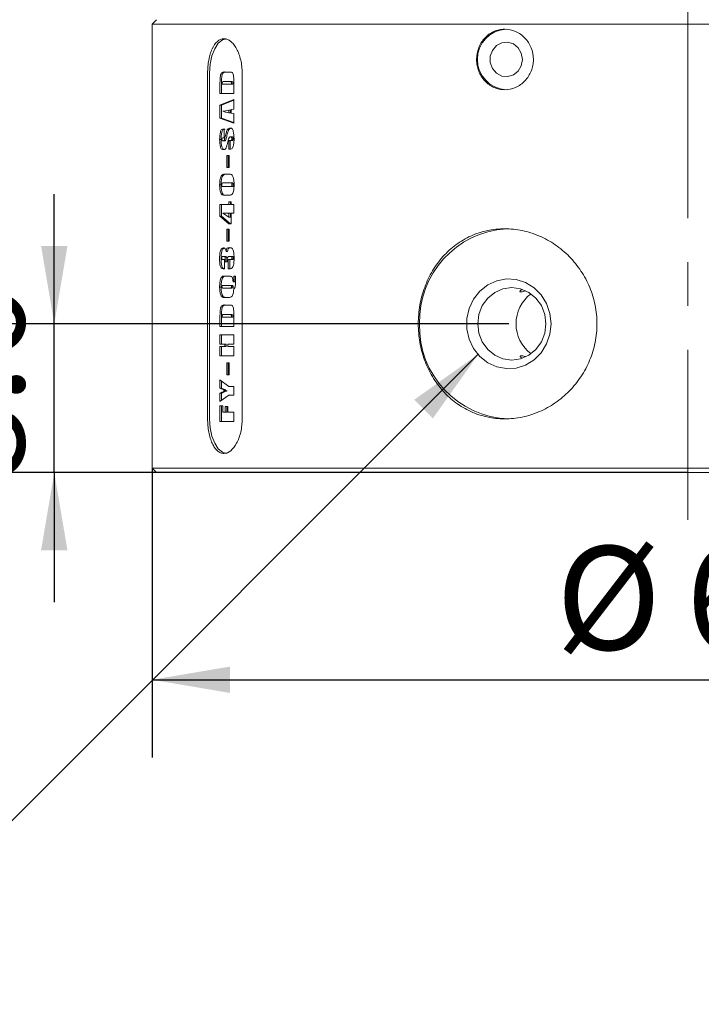
# Model space of a CAD drawing. Units: millimetres. Extents: x 0 to 664, y -1 to 558.
# Drawn here: x 104 to 130, y 111 to 149 of the extents above; entities that cross this region are included whole.
import ezdxf

# ---------------------------------------------------------------- set-up
doc = ezdxf.new("R2010")
doc.units = ezdxf.units.MM
doc.linetypes.add('CENTERX2', pattern=[20.32, 12.7, -2.54, 2.54, -2.54])
doc.layers.add('图框', color=179, linetype='Continuous')
doc.styles.add('SLDTEXTSTYLE1', font='TXT', dxfattribs={"width": 0.7})
doc.dimstyles.new('SLDDIMSTYLE0', dxfattribs={"dimtxt": 4, "dimasz": 3, "dimexe": 0, "dimexo": 0.0625, "dimgap": 1, "dimtad": 2, "dimlfac": 1.5, "dimrnd": 1e-09, "dimzin": 12, "dimdsep": 46, "dimtxsty": 'SLDTEXTSTYLE1', "dimsah": 1, "dimcen": 0.09, "dimadec": 0, "dimazin": 3, "dimtfac": 1, "dimtmove": 0, "dimatfit": 0, "dimfxl": 0, "dimfrac": 2, "dimtolj": 1, "dimtzin": 12, "dimarcsym": 0})
doc.dimstyles.new('SLDDIMSTYLE1', dxfattribs={"dimtxt": 4, "dimasz": 3, "dimexe": 0, "dimexo": 0.0625, "dimgap": 1, "dimtad": 2, "dimlfac": 1.5, "dimrnd": 1e-09, "dimzin": 12, "dimdsep": 46, "dimtxsty": 'SLDTEXTSTYLE1', "dimsah": 1, "dimcen": 0.09, "dimadec": 0, "dimazin": 3, "dimtfac": 1, "dimtofl": 0, "dimtmove": 0, "dimatfit": 3, "dimfxl": 0, "dimfrac": 2, "dimtolj": 1, "dimtzin": 12, "dimarcsym": 0})
doc.dimstyles.new('SLDDIMSTYLE3', dxfattribs={"dimtxt": 4, "dimasz": 3, "dimexe": 0, "dimexo": 0.0625, "dimgap": 1, "dimtad": 0, "dimtih": 1, "dimtoh": 1, "dimlfac": 1.5, "dimrnd": 1e-09, "dimzin": 12, "dimdsep": 46, "dimtxsty": 'SLDTEXTSTYLE1', "dimsah": 1, "dimcen": 0, "dimadec": 0, "dimazin": 3, "dimtfac": 1, "dimtofl": 0, "dimtmove": 0, "dimatfit": 3, "dimfxl": 0, "dimfrac": 2, "dimtolj": 1, "dimtzin": 12, "dimarcsym": 0})

# ---------------------------------------------------------------- blocks, each defined once
blk = doc.blocks.new('_D')
at = {"layer": '图框'}
for p, q in [((105.096, 137.69), (105.096, 142.69)), ((122.628, 137.69), (102.096, 137.69)), ((105.096, 131.957), (105.096, 137.69)), ((129.537, 131.957), (102.096, 131.957)), ((105.096, 131.957), (105.096, 126.957))]:
    blk.add_line(p, q, dxfattribs=at)
for points in [[(105.096, 137.69), (105.604, 140.69), (104.588, 140.69)], [(105.096, 131.957), (104.588, 128.957), (105.604, 128.957)]]:
    blk.add_solid(points, dxfattribs=at)
at = {"layer": '图框', "insert": (99.939, 131.565), "char_height": 4, "attachment_point": 1, "rotation": 90, "style": 'SLDTEXTSTYLE1'}
blk.add_mtext('8.6', dxfattribs=at)
blk = doc.blocks.new('_D_1')
at = {"layer": '图框'}
for p, q in [((101.189, 149.424), (94.831, 149.424)), ((97.831, 131.957), (97.831, 149.424)), ((109.037, 131.957), (94.831, 131.957))]:
    blk.add_line(p, q, dxfattribs=at)
for points in [[(97.831, 149.424), (97.323, 146.424), (98.339, 146.424)], [(97.831, 131.957), (98.339, 134.957), (97.323, 134.957)]]:
    blk.add_solid(points, dxfattribs=at)
at = {"layer": '图框', "insert": (92.675, 136.224), "char_height": 4, "attachment_point": 1, "rotation": 90, "style": 'SLDTEXTSTYLE1'}
blk.add_mtext('26.2', dxfattribs=at)
blk = doc.blocks.new('_D_2')
at = {"layer": '图框'}
for p, q in [((117.131, 154.757), (86.128, 154.757)), ((89.128, 154.757), (89.128, 131.957)), ((109.037, 131.957), (86.128, 131.957))]:
    blk.add_line(p, q, dxfattribs=at)
for points in [[(89.128, 154.757), (88.62, 151.757), (89.636, 151.757)], [(89.128, 131.957), (89.636, 134.957), (88.62, 134.957)]]:
    blk.add_solid(points, dxfattribs=at)
at = {"layer": '图框', "insert": (83.972, 138.835), "char_height": 4, "attachment_point": 1, "rotation": 90, "style": 'SLDTEXTSTYLE1'}
blk.add_mtext('34.2', dxfattribs=at)
blk = doc.blocks.new('_D_3')
at = {"layer": '图框'}
for p, q in [((112.188, 162.224), (79.861, 162.224)), ((82.861, 162.224), (82.861, 131.957)), ((109.037, 131.957), (79.861, 131.957))]:
    blk.add_line(p, q, dxfattribs=at)
for points in [[(82.861, 162.224), (82.353, 159.224), (83.369, 159.224)], [(82.861, 131.957), (83.369, 134.957), (82.353, 134.957)]]:
    blk.add_solid(points, dxfattribs=at)
at = {"layer": '图框', "insert": (77.705, 142.518), "char_height": 4, "attachment_point": 1, "rotation": 90, "style": 'SLDTEXTSTYLE1'}
blk.add_mtext('45.4', dxfattribs=at)
blk = doc.blocks.new('_D_6')
at = {"layer": '图框'}
for p, q in [((121.463, 136.526), (103.147, 118.209)), ((103.147, 118.209), (81.158, 118.209))]:
    blk.add_line(p, q, dxfattribs=at)
blk.add_solid([(121.463, 136.526), (118.983, 134.763), (119.701, 134.045)], dxfattribs=at)
at = {"layer": '图框', "char_height": 4, "attachment_point": 1, "style": 'SLDTEXTSTYLE1'}
for s, insert in [('2-M5-5H', (81.158, 128.654)), ('Air Port', (83.005, 123.365))]:
    blk.add_mtext(s, dxfattribs=dict(at, insert=insert))
blk = doc.blocks.new('_D_7')
at = {"layer": '图框'}
for p, q in [((108.87, 132.124), (108.87, 120.957)), ((150.204, 132.124), (150.204, 120.957)), ((108.87, 123.957), (150.204, 123.957))]:
    blk.add_line(p, q, dxfattribs=at)
for points in [[(108.87, 123.957), (111.87, 123.449), (111.87, 124.465)], [(150.204, 123.957), (147.204, 124.465), (147.204, 123.449)]]:
    blk.add_solid(points, dxfattribs=at)
at = {"layer": '图框', "char_height": 4, "attachment_point": 1, "style": 'SLDTEXTSTYLE1'}
for s, insert in [('%%c', (124.441, 129.113)), ('62', (129.466, 129.113))]:
    blk.add_mtext(s, dxfattribs=dict(at, insert=insert))

msp = doc.modelspace()

# ---------------------------------------------------------------- linework, layer by layer
at = {"color": 7, "linetype": 'Continuous', "lineweight": 15}
for p, q in [((109.037038, 149.423742), (108.870372, 149.257075)), ((108.870372, 149.257075), (108.870372, 132.123741)), ((150.203705, 149.257075), (108.870372, 149.257075)), ((111.673802, 147.4028), (111.860217, 147.4028)), ((111.0098, 134.023741), (111.0098, 147.357075)), ((111.087984, 147.357075), (111.087984, 134.023741)), ((111.851898, 147.039561), (111.641021, 147.039561)), ((111.909634, 147.039561), (111.851898, 147.039561)), ((112.01835, 147.026252), (112.01835, 146.576117)), ((112.343134, 147.357075), (112.343134, 134.023741)), ((111.486018, 146.576117), (111.486018, 146.843263)), ((111.543752, 146.576117), (111.543752, 146.843263)), ((111.573696, 146.939357), (111.930672, 146.939357)), ((111.988408, 146.939357), (111.930672, 146.939357)), ((112.01835, 146.576117), (111.486018, 146.576117)), ((111.486018, 146.129583), (112.01835, 146.339385)), ((111.543752, 146.129583), (112.01835, 146.316631)), ((112.01835, 146.339385), (112.01835, 145.973015)), ((111.486018, 145.622301), (111.486018, 146.129583)), ((111.543752, 146.129583), (111.486018, 146.129583)), ((111.543752, 145.622301), (111.543752, 146.129583)), ((111.830468, 145.82584), (111.830468, 145.938374)), ((111.888204, 145.938374), (111.830468, 145.938374)), ((111.888204, 145.82584), (111.888204, 145.938374)), ((112.01835, 145.973015), (111.92441, 145.954226)), ((111.92441, 145.954226), (111.92441, 145.822905)), ((112.01835, 145.431287), (111.486018, 145.622301)), ((111.543752, 145.622301), (111.486018, 145.622301)), ((112.01835, 145.452003), (111.543752, 145.622301)), ((111.888204, 145.82584), (111.830468, 145.82584)), ((111.92441, 145.822905), (112.01835, 145.80392)), ((112.01835, 145.80392), (112.01835, 145.431287)), ((111.627419, 145.200818), (111.648849, 145.200818)), ((111.648849, 145.200818), (111.648849, 144.86263)), ((111.824989, 145.175572), (111.767253, 145.175572)), ((111.531227, 144.800785), (111.473492, 144.800785)), ((111.661669, 144.7499), (111.603933, 144.7499)), ((111.648849, 144.86263), (111.60677, 144.86263)), ((111.703355, 144.767515), (111.645619, 144.767515)), ((111.824206, 144.762426), (111.893194, 144.762426)), ((111.824206, 144.424238), (111.824206, 144.762426)), ((111.88194, 144.424238), (111.88194, 144.762426)), ((111.950929, 144.762426), (111.893194, 144.762426)), ((111.956409, 144.900206), (111.898674, 144.900206)), ((112.000933, 144.827794), (111.943198, 144.827794)), ((111.859923, 144.424238), (111.824206, 144.424238)), ((111.749053, 144.181244), (111.842994, 144.181244)), ((111.749053, 143.7178), (111.749053, 144.181244)), ((111.806788, 143.7178), (111.806788, 144.181244)), ((111.842994, 144.181244), (111.842994, 143.7178)), ((111.842994, 143.7178), (111.749053, 143.7178)), ((111.665485, 143.46228), (111.844559, 143.46228)), ((111.531227, 143.048743), (111.473492, 143.048743)), ((111.887127, 143.124092), (111.61959, 143.124092)), ((111.61959, 142.986312), (111.883115, 142.986312)), ((111.94085, 142.986312), (111.883115, 142.986312)), ((111.944862, 143.124092), (111.887127, 143.124092)), ((112.007196, 143.05481), (111.949461, 143.05481)), ((111.85278, 142.648124), (111.665485, 142.648124)), ((111.486018, 142.2924), (111.830468, 142.2924)), ((111.486018, 141.844809), (111.486018, 142.2924)), ((111.543752, 141.844809), (111.543752, 142.2924)), ((111.830468, 142.392604), (111.92441, 142.392604)), ((111.830468, 142.2924), (111.830468, 142.392604)), ((111.888204, 142.2924), (111.830468, 142.2924)), ((111.888204, 142.2924), (111.888204, 142.392604)), ((111.92441, 142.392604), (111.92441, 142.2924)), ((111.92441, 142.2924), (112.01835, 142.2924)), ((112.01835, 142.2924), (112.01835, 141.954211)), ((111.830468, 141.553396), (111.486018, 141.844809)), ((111.543752, 141.844809), (111.486018, 141.844809)), ((111.888204, 141.553396), (111.543752, 141.844809)), ((111.830468, 141.954211), (111.602856, 141.954211)), ((111.602856, 141.954211), (111.830468, 141.799404)), ((111.830468, 141.799404), (111.830468, 141.954211)), ((111.888204, 141.954211), (111.830468, 141.954211)), ((111.888204, 141.799404), (111.830468, 141.799404)), ((111.888204, 141.799404), (111.888204, 141.954211)), ((111.92441, 141.954211), (111.92441, 141.553396)), ((112.01835, 141.954211), (111.92441, 141.954211)), ((111.749053, 141.347978), (111.842994, 141.347978)), ((111.749053, 140.884534), (111.749053, 141.347978)), ((111.806788, 140.884534), (111.806788, 141.347978)), ((111.92441, 141.553396), (111.830468, 141.553396)), ((111.842994, 141.347978), (111.842994, 140.884534)), ((111.842994, 140.884534), (111.749053, 140.884534)), ((111.632997, 140.290826), (111.60227, 140.290826)), ((111.690731, 140.290826), (111.632997, 140.290826)), ((111.778606, 140.476752), (111.72087, 140.476752)), ((111.8747, 140.290826), (111.837319, 140.290826)), ((111.932434, 140.290826), (111.8747, 140.290826)), ((112.007196, 140.224284), (111.949461, 140.224284)), ((111.608043, 140.165571), (111.655111, 140.165571)), ((111.655111, 139.814858), (111.608043, 139.814858)), ((111.655111, 140.165571), (111.655111, 139.814858)), ((111.767841, 140.077893), (111.692688, 140.077893)), ((111.805418, 140.165571), (111.894564, 140.165571)), ((111.805418, 139.814858), (111.805418, 140.165571)), ((111.84818, 139.814858), (111.805418, 139.814858)), ((111.863152, 139.814858), (111.863152, 140.165571)), ((111.952299, 140.165571), (111.894564, 140.165571)), ((111.657655, 139.534287), (111.830664, 139.534287)), ((112.01835, 139.534287), (112.080979, 139.534287)), ((112.01835, 139.408249), (112.01835, 139.534287)), ((112.076086, 139.408249), (112.076086, 139.534287)), ((112.080979, 139.534287), (112.080979, 139.26401)), ((111.531227, 139.106463), (111.473492, 139.106463)), ((111.864718, 139.171047), (111.619199, 139.171047)), ((111.619199, 139.070843), (111.868632, 139.070843)), ((111.922453, 139.171047), (111.864718, 139.171047)), ((111.926367, 139.070843), (111.868632, 139.070843)), ((111.99467, 139.120162), (111.936935, 139.120162)), ((112.047903, 139.308828), (111.990169, 139.308828)), ((111.826163, 138.707604), (111.66108, 138.707604)), ((111.673802, 138.414508), (111.860217, 138.414508)), ((111.573696, 137.951064), (111.930672, 137.951064)), ((111.851898, 138.051268), (111.641021, 138.051268)), ((111.909634, 138.051268), (111.851898, 138.051268)), ((111.988408, 137.951064), (111.930672, 137.951064)), ((112.01835, 138.03796), (112.01835, 137.587826)), ((111.486018, 137.587826), (111.486018, 137.854971)), ((112.01835, 137.587826), (111.486018, 137.587826)), ((111.543752, 137.587826), (111.543752, 137.854971)), ((111.486018, 137.269678), (112.01835, 137.269678)), ((111.486018, 136.906439), (111.486018, 137.269678)), ((111.543752, 136.906439), (111.543752, 137.269678)), ((112.01835, 137.269678), (112.01835, 136.906439)), ((111.6739, 136.906439), (111.486018, 136.906439)), ((111.486018, 136.81876), (111.6739, 136.81876)), ((111.486018, 136.455521), (111.486018, 136.81876)), ((111.543752, 136.455521), (111.543752, 136.81876)), ((111.6739, 136.81876), (111.6739, 136.906439)), ((111.731635, 136.906439), (111.6739, 136.906439)), ((111.731635, 136.81876), (111.6739, 136.81876)), ((111.731635, 136.81876), (111.731635, 136.906439)), ((111.792892, 136.906439), (111.792892, 136.81876)), ((112.01835, 136.906439), (111.792892, 136.906439)), ((111.792892, 136.81876), (112.01835, 136.81876)), ((112.01835, 136.81876), (112.01835, 136.455521)), ((112.01835, 136.455521), (111.486018, 136.455521)), ((111.749053, 136.187476), (111.842994, 136.187476)), ((111.749053, 135.724032), (111.749053, 136.187476)), ((111.806788, 135.724032), (111.806788, 136.187476)), ((111.842994, 136.187476), (111.842994, 135.724032)), ((111.842994, 135.724032), (111.749053, 135.724032)), ((111.486018, 135.53114), (111.825673, 135.268105)), ((111.486018, 135.208608), (111.486018, 135.53114)), ((111.543752, 135.208608), (111.543752, 135.486429)), ((111.825673, 135.268105), (112.01835, 135.268105)), ((112.01835, 135.268105), (112.01835, 134.942442)), ((111.543752, 135.208608), (111.486018, 135.208608)), ((111.486018, 134.691932), (111.486018, 135.014463)), ((111.543752, 135.014463), (111.486018, 135.014463)), ((111.825673, 134.942442), (111.486018, 134.691932)), ((111.543752, 134.734514), (111.543752, 135.014463)), ((111.759425, 135.103512), (111.701691, 135.103512)), ((112.01835, 134.942442), (111.825673, 134.942442)), ((111.486018, 134.524091), (111.592484, 134.524091)), ((111.486018, 133.922867), (111.486018, 134.524091)), ((111.543752, 133.922867), (111.543752, 134.524091)), ((111.592484, 134.524091), (111.592484, 134.286106)), ((111.692688, 134.499039), (111.792892, 134.499039)), ((111.692688, 134.286106), (111.692688, 134.499039)), ((111.750423, 134.286106), (111.750423, 134.499039)), ((111.792892, 134.499039), (111.792892, 134.286106)), ((111.592484, 134.286106), (111.692688, 134.286106)), ((111.750423, 134.286106), (111.692688, 134.286106)), ((111.792892, 134.286106), (112.01835, 134.286106)), ((112.01835, 134.286106), (112.01835, 133.922867)), ((112.01835, 133.922867), (111.486018, 133.922867)), ((108.870372, 132.123741), (109.037038, 131.957075)), ((108.870372, 132.123741), (150.203705, 132.123741)), ((150.037039, 131.957075), (109.037038, 131.957075))]:
    msp.add_line(p, q, dxfattribs=at)
at = {"color": 7, "linetype": 'Continuous', "lineweight": 15, "flags": 128}
for points in [[(111.75465, 148.690408), (111.582104, 148.644976), (111.421317, 148.511776), (111.283245, 148.299884), (111.1773, 148.023741), (111.1107, 147.702167), (111.087984, 147.357075)], [(123.152087, 147.890408), (123.109784, 147.649581), (122.988587, 147.441277), (122.804863, 147.293633), (122.583428, 147.226585), (122.354186, 147.249192), (122.148098, 147.358397), (121.992997, 147.539454), (121.909831, 147.767908), (121.909831, 148.012908), (121.992997, 148.241363), (122.148098, 148.42242), (122.354186, 148.531625), (122.583428, 148.554231), (122.804863, 148.487184), (122.988587, 148.339538), (123.109784, 148.131236), (123.152087, 147.890408)], [(111.830468, 145.938374), (111.700705, 145.910423), (111.598747, 145.888467)], [(124.257032, 137.690408), (124.213127, 137.290674), (124.083781, 136.912489), (123.875965, 136.576243), (123.600884, 136.300061), (123.273366, 136.098834), (122.91107, 135.983408), (122.533525, 135.960007), (122.161087, 136.029893), (121.813831, 136.189297), (121.510481, 136.429627), (121.267389, 136.737926), (121.09766, 137.097573), (121.010444, 137.489181), (121.010444, 137.891636), (121.09766, 138.283243), (121.267389, 138.642891), (121.510481, 138.951189), (121.813831, 139.191519), (122.161087, 139.350924), (122.533525, 139.420809), (122.91107, 139.397408), (123.273366, 139.281983), (123.600884, 139.080755), (123.875965, 138.804573), (124.083781, 138.468327), (124.213127, 138.090143), (124.257032, 137.690408)], [(124.057808, 137.690408), (124.012981, 138.052755), (123.881555, 138.390408), (123.672487, 138.680358), (123.400023, 138.902844), (123.082733, 139.042704), (122.742238, 139.090408), (122.401744, 139.042704), (122.084454, 138.902844), (121.81199, 138.680358), (121.602921, 138.390408), (121.471496, 138.052755), (121.426669, 137.690408), (121.471496, 137.328062), (121.602921, 136.990408), (121.81199, 136.700459), (122.084454, 136.477973), (122.401744, 136.338112), (122.742238, 136.290408), (123.082733, 136.338112), (123.400023, 136.477973), (123.672487, 136.700459), (123.881555, 136.990408), (124.012981, 137.328062), (124.057808, 137.690408)], [(111.087984, 134.023741), (111.1107, 133.678649), (111.1773, 133.357075), (111.283245, 133.080932), (111.421317, 132.869041), (111.582104, 132.73584), (111.75465, 132.690408)]]:
    msp.add_lwpolyline(points, dxfattribs=at)
at = {"color": 7, "linetype": 'Continuous', "lineweight": 15}
for centre, radius, start, end in [((122.581533, 147.890408), 1.168005, 92.7435527, 267.2564473), ((122.748279, 137.795424), 3.567133, 93.6590545, 181.6870269), ((124.352766, 137.690408), 1.447104, 126.9304001, 233.0695999), ((122.742342, 137.583178), 3.561265, 178.2745483, 268.1638076)]:
    msp.add_arc(centre, radius, start, end, dxfattribs=at)
for points, knots in [([(123.576202, 147.890408), (123.576202, 147.813316), (123.568945, 147.737515), (123.540527, 147.58839), (123.519022, 147.514292), (123.462944, 147.373013), (123.42865, 147.306009), (123.347732, 147.179201), (123.300689, 147.119173), (123.146789, 146.957774), (123.02303, 146.870857), (122.757133, 146.754478), (122.612235, 146.723823), (122.397697, 146.723701), (122.325206, 146.731275), (122.185155, 146.761039), (122.117222, 146.783061), (121.985517, 146.841471), (121.921957, 146.877993), (121.804514, 146.962423), (121.749871, 147.010623), (121.648973, 147.119473), (121.604277, 147.17847), (121.526215, 147.304785), (121.492514, 147.372955), (121.438497, 147.514304), (121.418165, 147.587025), (121.390657, 147.736517), (121.383611, 147.813847), (121.383536, 148.042277), (121.411604, 148.19578), (121.518669, 148.476658), (121.5988, 148.606899), (121.748064, 148.7684), (121.803648, 148.8177), (121.921458, 148.902535), (121.983768, 148.938416), (122.1153, 148.997053), (122.184583, 149.019597), (122.324163, 149.049378), (122.395195, 149.056997), (122.612185, 149.057228), (122.755135, 149.027059), (122.956129, 148.939317), (123.019747, 148.903525), (123.140255, 148.819036), (123.197474, 148.769813), (123.351564, 148.608439), (123.434772, 148.478432), (123.546451, 148.197764), (123.576202, 148.044592), (123.576202, 147.890408)], [0, 0, 0, 0, 0.03125, 0.03125, 0.0625, 0.0625, 0.09375, 0.09375, 0.125, 0.125, 0.1875, 0.1875, 0.25, 0.25, 0.28125, 0.28125, 0.3125, 0.3125, 0.34375, 0.34375, 0.375, 0.375, 0.40625, 0.40625, 0.4375, 0.4375, 0.46875, 0.46875, 0.5, 0.5, 0.5625, 0.5625, 0.625, 0.625, 0.65625, 0.65625, 0.6875, 0.6875, 0.71875, 0.71875, 0.75, 0.75, 0.8125, 0.8125, 0.84375, 0.84375, 0.875, 0.875, 0.9375, 0.9375, 1, 1, 1, 1]), ([(111.009801, 147.357075), (111.009801, 147.445177), (111.013635, 147.531803), (111.028712, 147.702223), (111.040139, 147.786902), (111.070139, 147.948348), (111.088563, 148.024916), (111.13243, 148.169826), (111.158108, 148.238421), (111.243037, 148.422861), (111.312513, 148.522197), (111.466049, 148.655229), (111.551757, 148.690288), (111.682202, 148.690468), (111.72686, 148.681826), (111.814229, 148.64784), (111.857154, 148.622686), (111.941324, 148.555965), (111.982442, 148.514247), (112.059169, 148.417798), (112.095262, 148.362733), (112.162451, 148.238375), (112.192502, 148.170981), (112.245302, 148.026666), (112.268278, 147.948774), (112.305244, 147.787272), (112.319243, 147.704177), (112.338217, 147.533348), (112.343134, 147.445177), (112.343134, 147.357075)], [0, 0, 0, 0, 0.0625, 0.0625, 0.125, 0.125, 0.1875, 0.1875, 0.25, 0.25, 0.375, 0.375, 0.5, 0.5, 0.5625, 0.5625, 0.625, 0.625, 0.6875, 0.6875, 0.75, 0.75, 0.8125, 0.8125, 0.875, 0.875, 0.9375, 0.9375, 1, 1, 1, 1]), ([(111.486018, 146.843263), (111.486346, 146.91141), (111.487001, 147.04747), (111.492621, 147.219538), (111.52462, 147.344878), (111.586924, 147.414886), (111.638969, 147.407646), (111.673802, 147.4028)], [0, 0, 0, 0, 0.250963884, 0.501064808, 0.625564421, 0.74939726, 1, 1, 1, 1]), ([(111.543752, 146.843263), (111.544081, 146.91141), (111.544738, 147.047469), (111.550355, 147.219538), (111.582354, 147.344878), (111.64466, 147.414886), (111.696704, 147.407646), (111.731537, 147.4028)], [0, 0, 0, 0, 0.25096395, 0.501064814, 0.625564452, 0.749397968, 1, 1, 1, 1]), ([(111.860217, 147.4028), (111.885065, 147.402995), (111.922258, 147.403287), (111.971929, 147.378574), (112.006578, 147.301102), (112.017825, 147.174628), (112.018175, 147.075832), (112.01835, 147.026252)], [0, 0, 0, 0, 0.25087555, 0.375515794, 0.499873661, 0.749016236, 1, 1, 1, 1]), ([(111.641021, 147.039561), (111.622962, 147.043793), (111.60043, 147.049073), (111.578733, 147.016505), (111.573912, 146.982213), (111.573782, 146.956512), (111.573696, 146.939357)], [0, 0, 0, 0, 0.500212519, 0.62413886, 0.749127378, 1, 1, 1, 1]), ([(111.930672, 146.939357), (111.930463, 146.958117), (111.930151, 146.986195), (111.923265, 147.018143), (111.91497, 147.027953), (111.892175, 147.039703), (111.87085, 147.039628), (111.851898, 147.039561)], [0, 0, 0, 0, 0.250088695, 0.374297964, 0.436674055, 0.499353459, 1, 1, 1, 1]), ([(111.988408, 146.939357), (111.988199, 146.958117), (111.987886, 146.986194), (111.981001, 147.018144), (111.972704, 147.027952), (111.949912, 147.039705), (111.928587, 147.039629), (111.909634, 147.039561)], [0, 0, 0, 0, 0.25008771, 0.374296489, 0.436678728, 0.499350669, 1, 1, 1, 1]), ([(111.598747, 145.888467), (111.642004, 145.876803), (111.719247, 145.855975), (111.796484, 145.835048), (111.830468, 145.82584)], [0, 0, 0, 0, 0.559999843, 1, 1, 1, 1]), ([(111.473492, 144.800785), (111.476812, 144.900109), (111.480966, 145.024388), (111.520291, 145.152801), (111.565332, 145.200322), (111.602547, 145.20062), (111.627419, 145.200818)], [0, 0, 0, 0, 0.4991009762, 0.6245058157, 0.7490474121, 1, 1, 1, 1]), ([(111.531227, 144.800785), (111.534547, 144.900109), (111.538701, 145.024388), (111.578025, 145.152801), (111.623068, 145.200322), (111.660282, 145.200619), (111.685153, 145.200818)], [0, 0, 0, 0, 0.499101132, 0.624505966, 0.749048476, 1, 1, 1, 1]), ([(111.678205, 144.869285), (111.691398, 144.930662), (111.71492, 145.040094), (111.751285, 145.134233), (111.767253, 145.175572)], [0, 0, 0, 0, 0.560871244, 1, 1, 1, 1]), ([(111.73594, 144.869285), (111.749132, 144.930662), (111.772654, 145.040094), (111.80902, 145.134233), (111.824989, 145.175572)], [0, 0, 0, 0, 0.5608706742, 1, 1, 1, 1]), ([(111.767253, 145.175572), (111.787256, 145.19758), (111.823137, 145.237057), (111.863901, 145.237985), (111.88194, 145.238395)], [0, 0, 0, 0, 0.557476126, 1, 1, 1, 1]), ([(111.824989, 145.175572), (111.844992, 145.19758), (111.880873, 145.237057), (111.921636, 145.237985), (111.939675, 145.238395)], [0, 0, 0, 0, 0.557476318, 1, 1, 1, 1]), ([(111.88194, 145.238395), (111.906445, 145.237426), (111.943156, 145.235973), (111.984232, 145.180516), (112.022037, 145.05612), (112.02695, 144.934753), (112.030876, 144.837775)], [0, 0, 0, 0, 0.2504810788, 0.3752607433, 0.5008069132, 1, 1, 1, 1]), ([(111.624776, 144.411712), (111.600645, 144.413), (111.564474, 144.41493), (111.522614, 144.464961), (111.480512, 144.582266), (111.476609, 144.703744), (111.473492, 144.800785)], [0, 0, 0, 0, 0.250783276, 0.375903636, 0.501448037, 1, 1, 1, 1]), ([(111.682512, 144.411712), (111.65838, 144.413), (111.622208, 144.41493), (111.580349, 144.464961), (111.538246, 144.582267), (111.534344, 144.703744), (111.531227, 144.800785)], [0, 0, 0, 0, 0.250783982, 0.375904963, 0.501448596, 1, 1, 1, 1]), ([(111.60677, 144.86263), (111.596598, 144.862662), (111.583878, 144.862702), (111.569373, 144.852367), (111.562328, 144.83668), (111.561633, 144.821236), (111.56117, 144.810963)], [0, 0, 0, 0, 0.50114196, 0.626662578, 0.751677546, 1, 1, 1, 1]), ([(111.56117, 144.810963), (111.561443, 144.803487), (111.561988, 144.788563), (111.568284, 144.769064), (111.582362, 144.751741), (111.595038, 144.750659), (111.603933, 144.7499)], [0, 0, 0, 0, 0.187005679, 0.373307388, 0.560279987, 1, 1, 1, 1]), ([(111.603933, 144.7499), (111.612066, 144.750198), (111.626572, 144.750728), (111.639805, 144.762391), (111.645619, 144.767515)], [0, 0, 0, 0, 0.560654125, 1, 1, 1, 1]), ([(111.645619, 144.767515), (111.653156, 144.784597), (111.666667, 144.81522), (111.674668, 144.852708), (111.678205, 144.869285)], [0, 0, 0, 0, 0.557800903, 1, 1, 1, 1]), ([(111.661669, 144.7499), (111.669801, 144.750198), (111.684306, 144.750728), (111.69754, 144.762391), (111.703355, 144.767515)], [0, 0, 0, 0, 0.560647172, 1, 1, 1, 1]), ([(111.703355, 144.767515), (111.710891, 144.784597), (111.724401, 144.81522), (111.732402, 144.852708), (111.73594, 144.869285)], [0, 0, 0, 0, 0.55779951, 1, 1, 1, 1]), ([(111.835264, 144.867523), (111.825314, 144.836694), (111.807534, 144.7816), (111.793497, 144.722365), (111.787314, 144.696276)], [0, 0, 0, 0, 0.559567465, 1, 1, 1, 1]), ([(111.898674, 144.900206), (111.886177, 144.899304), (111.868766, 144.898047), (111.846841, 144.886137), (111.839118, 144.873719), (111.835264, 144.867523)], [0, 0, 0, 0, 0.5603559652, 0.7806190103, 1, 1, 1, 1]), ([(112.030876, 144.837775), (112.029715, 144.785783), (112.027396, 144.681947), (112.005256, 144.557677), (111.973523, 144.473169), (111.925231, 144.427563), (111.886066, 144.425569), (111.859923, 144.424238)], [0, 0, 0, 0, 0.250536604, 0.500365313, 0.625277134, 0.749859746, 1, 1, 1, 1]), ([(111.893194, 144.762426), (111.90506, 144.762102), (111.919884, 144.761696), (111.935954, 144.777727), (111.942406, 144.798289), (111.942881, 144.815997), (111.943198, 144.827794)], [0, 0, 0, 0, 0.5002004426, 0.6249614531, 0.7501639281, 1, 1, 1, 1]), ([(111.943198, 144.827794), (111.942961, 144.835964), (111.942487, 144.852295), (111.937065, 144.875153), (111.92246, 144.897285), (111.908478, 144.899002), (111.898674, 144.900206)], [0, 0, 0, 0, 0.187244053, 0.374273681, 0.561231891, 1, 1, 1, 1]), ([(111.950929, 144.762426), (111.962794, 144.762102), (111.97762, 144.761697), (111.993688, 144.777727), (112.000141, 144.79829), (112.000617, 144.815997), (112.000933, 144.827794)], [0, 0, 0, 0, 0.500194427, 0.624962528, 0.750161093, 1, 1, 1, 1]), ([(112.000933, 144.827794), (112.000696, 144.835964), (112.00022, 144.852295), (111.994802, 144.875152), (111.980193, 144.897285), (111.966212, 144.899002), (111.956409, 144.900206)], [0, 0, 0, 0, 0.187243234, 0.374273008, 0.561227089, 1, 1, 1, 1]), ([(111.787314, 144.696276), (111.777806, 144.657339), (111.75885, 144.57971), (111.727306, 144.473271), (111.676182, 144.417222), (111.64193, 144.413551), (111.624776, 144.411712)], [0, 0, 0, 0, 0.281077765, 0.560379487, 0.779829325, 1, 1, 1, 1]), ([(111.473492, 143.048743), (111.475643, 143.109629), (111.479929, 143.230927), (111.517123, 143.396929), (111.593238, 143.46427), (111.64128, 143.462947), (111.665485, 143.46228)], [0, 0, 0, 0, 0.281278992, 0.560373032, 0.778501641, 1, 1, 1, 1]), ([(111.531227, 143.048743), (111.533378, 143.109629), (111.537664, 143.230927), (111.574857, 143.396929), (111.650975, 143.46427), (111.699015, 143.462947), (111.723219, 143.46228)], [0, 0, 0, 0, 0.281279074, 0.560373087, 0.778501789, 1, 1, 1, 1]), ([(111.844559, 143.46228), (111.874485, 143.46393), (111.933839, 143.467203), (112.00217, 143.355752), (112.027678, 143.212111), (112.029809, 143.120356), (112.030876, 143.074382)], [0, 0, 0, 0, 0.281410779, 0.558157352, 0.778615446, 1, 1, 1, 1]), ([(111.665485, 142.648124), (111.63471, 142.647484), (111.573959, 142.646222), (111.501415, 142.756231), (111.477259, 142.906691), (111.474749, 143.001351), (111.473492, 143.048743)], [0, 0, 0, 0, 0.2821029219, 0.5568930727, 0.7781554156, 1, 1, 1, 1]), ([(111.723219, 142.648124), (111.692445, 142.647484), (111.631694, 142.646222), (111.559149, 142.756231), (111.534993, 142.906691), (111.532483, 143.001351), (111.531227, 143.048743)], [0, 0, 0, 0, 0.2821028991, 0.5568930276, 0.7781553526, 1, 1, 1, 1]), ([(111.61959, 143.124092), (111.605364, 143.123766), (111.587586, 143.123358), (111.566207, 143.114986), (111.555413, 143.093619), (111.55511, 143.07141), (111.554908, 143.056572)], [0, 0, 0, 0, 0.501688738, 0.62694492, 0.750774074, 1, 1, 1, 1]), ([(111.554908, 143.056572), (111.555291, 143.041837), (111.555864, 143.01972), (111.566294, 142.997906), (111.587353, 142.986457), (111.605261, 142.986377), (111.61959, 142.986312)], [0, 0, 0, 0, 0.24872189, 0.373325232, 0.498568249, 1, 1, 1, 1]), ([(112.030876, 143.074382), (112.030183, 143.014076), (112.028805, 142.894169), (111.994315, 142.7325), (111.924454, 142.647853), (111.876748, 142.648033), (111.85278, 142.648124)], [0, 0, 0, 0, 0.281565359, 0.559836944, 0.77885218, 1, 1, 1, 1]), ([(111.883115, 142.986312), (111.897686, 142.986704), (111.915898, 142.987194), (111.938052, 142.99458), (111.948992, 143.016928), (111.949273, 143.039636), (111.949461, 143.05481)], [0, 0, 0, 0, 0.501936401, 0.627373045, 0.750999633, 1, 1, 1, 1]), ([(111.949461, 143.05481), (111.949132, 143.069089), (111.948637, 143.090505), (111.938824, 143.112263), (111.918398, 143.123777), (111.901028, 143.123952), (111.887127, 143.124092)], [0, 0, 0, 0, 0.249092865, 0.373599346, 0.498699568, 1, 1, 1, 1]), ([(111.94085, 142.986312), (111.95542, 142.986704), (111.973632, 142.987195), (111.995788, 142.99458), (112.006728, 143.016928), (112.007008, 143.039636), (112.007196, 143.05481)], [0, 0, 0, 0, 0.501929565, 0.627375386, 0.7510018, 1, 1, 1, 1]), ([(112.007196, 143.05481), (112.006866, 143.069089), (112.006371, 143.090505), (111.99656, 143.112264), (111.976132, 143.123776), (111.958762, 143.123951), (111.944862, 143.124092)], [0, 0, 0, 0, 0.249090162, 0.373593372, 0.498702463, 1, 1, 1, 1]), ([(126.0263, 137.690408), (126.0263, 137.933161), (126.002385, 138.17176), (125.932304, 138.523703), (125.903202, 138.640018), (125.833312, 138.870609), (125.792363, 138.985091), (125.654695, 139.317933), (125.542649, 139.52834), (125.279063, 139.926542), (125.126428, 140.1147), (124.794648, 140.452162), (124.614241, 140.603769), (124.224186, 140.871839), (124.01815, 140.985448), (123.699644, 141.122722), (123.591571, 141.163136), (123.371603, 141.233086), (123.259053, 141.262741), (122.921117, 141.333529), (122.695828, 141.356935), (122.24541, 141.357213), (122.018065, 141.333296), (121.581408, 141.239547), (121.370498, 141.170188), (121.064968, 141.032147), (120.964578, 140.980151), (120.771547, 140.866787), (120.678431, 140.805255), (120.408904, 140.606402), (120.241687, 140.454369), (119.935714, 140.113231), (119.800757, 139.928612), (119.623784, 139.631183), (119.569069, 139.528598), (119.468327, 139.316331), (119.422374, 139.206618), (119.300546, 138.874091), (119.239334, 138.645556), (119.156457, 138.17471), (119.135304, 137.931394), (119.135137, 137.452331), (119.155448, 137.213924), (119.238243, 136.739421), (119.300036, 136.508659), (119.421044, 136.177565), (119.466192, 136.069402), (119.566357, 135.857536), (119.6217, 135.753349), (119.799697, 135.453566), (119.934606, 135.269234), (120.237303, 134.93093), (120.406795, 134.776174), (120.766591, 134.510317), (120.958037, 134.397428), (121.263512, 134.258751), (121.36874, 134.217633), (121.580846, 134.147613), (121.68825, 134.118433), (122.014519, 134.048081), (122.238356, 134.023929), (122.693572, 134.023556), (122.91909, 134.04714), (123.36595, 134.140196), (123.589653, 134.2109), (124.016593, 134.394489), (124.220582, 134.506921), (124.511943, 134.706538), (124.607098, 134.778717), (124.789062, 134.931202), (124.875997, 135.0115), (125.124832, 135.264287), (125.274885, 135.448548), (125.541359, 135.849954), (125.653858, 136.061398), (125.790961, 136.392074), (125.831427, 136.504682), (125.90158, 136.734785), (125.931329, 136.852783), (126.002381, 137.207924), (126.0263, 137.447655), (126.0263, 137.690408)], [0, 0, 0, 0, 0.03125, 0.03125, 0.046875, 0.046875, 0.0625, 0.0625, 0.09375, 0.09375, 0.125, 0.125, 0.15625, 0.15625, 0.1875, 0.1875, 0.203125, 0.203125, 0.21875, 0.21875, 0.25, 0.25, 0.28125, 0.28125, 0.3125, 0.3125, 0.328125, 0.328125, 0.34375, 0.34375, 0.375, 0.375, 0.40625, 0.40625, 0.421875, 0.421875, 0.4375, 0.4375, 0.46875, 0.46875, 0.5, 0.5, 0.53125, 0.53125, 0.5625, 0.5625, 0.578125, 0.578125, 0.59375, 0.59375, 0.625, 0.625, 0.65625, 0.65625, 0.6875, 0.6875, 0.703125, 0.703125, 0.71875, 0.71875, 0.75, 0.75, 0.78125, 0.78125, 0.8125, 0.8125, 0.84375, 0.84375, 0.859375, 0.859375, 0.875, 0.875, 0.90625, 0.90625, 0.9375, 0.9375, 0.953125, 0.953125, 0.96875, 0.96875, 1, 1, 1, 1]), ([(111.473492, 140.193362), (111.473919, 140.294246), (111.474453, 140.420422), (111.515768, 140.543633), (111.555652, 140.603636), (111.592755, 140.611354), (111.617437, 140.616489)], [0, 0, 0, 0, 0.499886806, 0.6252116846, 0.7506805544, 1, 1, 1, 1]), ([(111.531227, 140.193362), (111.531653, 140.294246), (111.532186, 140.420423), (111.573504, 140.543633), (111.613388, 140.603636), (111.65049, 140.611354), (111.675172, 140.616489)], [0, 0, 0, 0, 0.499887094, 0.625212618, 0.750681523, 1, 1, 1, 1]), ([(111.617437, 140.616489), (111.630121, 140.616001), (111.655351, 140.615029), (111.698459, 140.575073), (111.712357, 140.514099), (111.72087, 140.476752)], [0, 0, 0, 0, 0.281472402, 0.559898068, 1, 1, 1, 1]), ([(111.72087, 140.476752), (111.724257, 140.497819), (111.731018, 140.539877), (111.751509, 140.595938), (111.798583, 140.628738), (111.8358, 140.6289), (111.861978, 140.629014)], [0, 0, 0, 0, 0.186964538, 0.373248688, 0.559154781, 1, 1, 1, 1]), ([(111.778606, 140.476752), (111.781993, 140.497819), (111.788754, 140.539876), (111.809244, 140.595938), (111.856318, 140.628738), (111.893536, 140.6289), (111.919713, 140.629014)], [0, 0, 0, 0, 0.186964135, 0.373246789, 0.559152482, 1, 1, 1, 1]), ([(111.861978, 140.629014), (111.880994, 140.627722), (111.918906, 140.625147), (111.974953, 140.586225), (112.026138, 140.446537), (112.028921, 140.316323), (112.030876, 140.224872)], [0, 0, 0, 0, 0.187719281, 0.374244417, 0.560520109, 1, 1, 1, 1]), ([(111.608043, 139.814858), (111.585368, 139.817625), (111.551337, 139.821778), (111.511993, 139.870226), (111.475439, 139.986407), (111.474357, 140.101407), (111.473492, 140.193362)], [0, 0, 0, 0, 0.250007353, 0.375219656, 0.500420775, 1, 1, 1, 1]), ([(111.665778, 139.814858), (111.643104, 139.817625), (111.609074, 139.821778), (111.569727, 139.870225), (111.533177, 139.986408), (111.532093, 140.101407), (111.531227, 140.193362)], [0, 0, 0, 0, 0.250006331, 0.375219667, 0.50042019, 1, 1, 1, 1]), ([(111.60227, 140.290826), (111.591069, 140.290961), (111.577063, 140.291129), (111.562549, 140.274646), (111.555984, 140.25631), (111.555338, 140.239664), (111.554908, 140.22859)], [0, 0, 0, 0, 0.499998177, 0.625224632, 0.750665373, 1, 1, 1, 1]), ([(111.554908, 140.22859), (111.555322, 140.216402), (111.555944, 140.198098), (111.563786, 140.1786), (111.580883, 140.165471), (111.595969, 140.165526), (111.608043, 140.165571)], [0, 0, 0, 0, 0.2490629143, 0.3740478424, 0.4990385325, 1, 1, 1, 1]), ([(111.692688, 140.077893), (111.693874, 140.126843), (111.695355, 140.187934), (111.686152, 140.254723), (111.677422, 140.272482), (111.661085, 140.289883), (111.645474, 140.290407), (111.632997, 140.290826)], [0, 0, 0, 0, 0.501116397, 0.62540685, 0.687962014, 0.750576582, 1, 1, 1, 1]), ([(111.750423, 140.077893), (111.751609, 140.126843), (111.75309, 140.187934), (111.743889, 140.254723), (111.735156, 140.272482), (111.718822, 140.289884), (111.70321, 140.290408), (111.690731, 140.290826)], [0, 0, 0, 0, 0.501115491, 0.62540574, 0.68796228, 0.750574893, 1, 1, 1, 1]), ([(111.837319, 140.290826), (111.82454, 140.290263), (111.805383, 140.289419), (111.783122, 140.262153), (111.764549, 140.194156), (111.766377, 140.12959), (111.767841, 140.077893)], [0, 0, 0, 0, 0.249982859, 0.37473775, 0.499364997, 1, 1, 1, 1]), ([(112.030876, 140.224872), (112.029712, 140.164999), (112.027393, 140.045763), (111.995278, 139.876169), (111.918889, 139.81411), (111.871917, 139.814607), (111.84818, 139.814858)], [0, 0, 0, 0, 0.281856257, 0.561309616, 0.778315055, 1, 1, 1, 1]), ([(111.949461, 140.224284), (111.949276, 140.232123), (111.948905, 140.24776), (111.944104, 140.270536), (111.933341, 140.282651), (111.910095, 140.290015), (111.890432, 140.290466), (111.8747, 140.290826)], [0, 0, 0, 0, 0.125267989, 0.249891338, 0.373837013, 0.499026463, 1, 1, 1, 1]), ([(111.894564, 140.165571), (111.90668, 140.16578), (111.921822, 140.16604), (111.939926, 140.174314), (111.948789, 140.192984), (111.949192, 140.211757), (111.949461, 140.224284)], [0, 0, 0, 0, 0.5015102547, 0.6267687542, 0.7509394124, 1, 1, 1, 1]), ([(112.007196, 140.224284), (112.00701, 140.232123), (112.006639, 140.247759), (112.00184, 140.270537), (111.991076, 140.282651), (111.96783, 140.290014), (111.948166, 140.290465), (111.932434, 140.290826)], [0, 0, 0, 0, 0.1252680899, 0.2498876184, 0.3738333936, 0.4990317712, 1, 1, 1, 1]), ([(111.952299, 140.165571), (111.964416, 140.16578), (111.979559, 140.16604), (111.997661, 140.174315), (112.006524, 140.192984), (112.006927, 140.211757), (112.007196, 140.224284)], [0, 0, 0, 0, 0.501514424, 0.626768826, 0.750939461, 1, 1, 1, 1]), ([(111.473492, 139.106463), (111.475414, 139.16722), (111.479247, 139.288355), (111.513508, 139.452592), (111.585163, 139.53652), (111.633384, 139.535035), (111.657655, 139.534287)], [0, 0, 0, 0, 0.28119691, 0.560630783, 0.778849061, 1, 1, 1, 1]), ([(111.531227, 139.106463), (111.533149, 139.16722), (111.536983, 139.288355), (111.571243, 139.452592), (111.642898, 139.53652), (111.69112, 139.535035), (111.715391, 139.534287)], [0, 0, 0, 0, 0.281197064, 0.560630878, 0.778849109, 1, 1, 1, 1]), ([(111.830664, 139.534287), (111.851342, 139.534444), (111.892317, 139.534755), (111.953148, 139.504631), (111.979648, 139.404185), (111.986654, 139.340686), (111.990169, 139.308828)], [0, 0, 0, 0, 0.281974864, 0.558764787, 0.778624167, 1, 1, 1, 1]), ([(111.66108, 138.707604), (111.630784, 138.706981), (111.570588, 138.705744), (111.503355, 138.8225), (111.477296, 138.967131), (111.474761, 139.059975), (111.473492, 139.106463)], [0, 0, 0, 0, 0.280934256, 0.558192188, 0.778787868, 1, 1, 1, 1]), ([(111.718816, 138.707604), (111.688519, 138.706981), (111.628322, 138.705744), (111.56109, 138.8225), (111.535031, 138.967131), (111.532496, 139.059975), (111.531227, 139.106463)], [0, 0, 0, 0, 0.28093484, 0.558193038, 0.778788092, 1, 1, 1, 1]), ([(111.619199, 139.171047), (111.607232, 139.170965), (111.592274, 139.170862), (111.574745, 139.164477), (111.566316, 139.156879), (111.56166, 139.140402), (111.561334, 139.128489), (111.56117, 139.122511)], [0, 0, 0, 0, 0.500878836, 0.626110214, 0.75050937, 0.874794107, 1, 1, 1, 1]), ([(111.56117, 139.122511), (111.561357, 139.116462), (111.561728, 139.104375), (111.566354, 139.088036), (111.574226, 139.078071), (111.592126, 139.07184), (111.607168, 139.071286), (111.619199, 139.070843)], [0, 0, 0, 0, 0.1250485558, 0.2498528925, 0.3739710506, 0.4992226304, 1, 1, 1, 1]), ([(112.01835, 139.058318), (112.015643, 139.002461), (112.010252, 138.891235), (111.964773, 138.74784), (111.89198, 138.710049), (111.848169, 138.708422), (111.826163, 138.707604)], [0, 0, 0, 0, 0.280755757, 0.559052369, 0.778513323, 1, 1, 1, 1]), ([(111.936935, 139.120162), (111.936744, 139.127456), (111.936363, 139.141979), (111.926395, 139.165484), (111.89988, 139.169357), (111.878804, 139.17037), (111.864718, 139.171047)], [0, 0, 0, 0, 0.125152334, 0.249174506, 0.498212579, 1, 1, 1, 1]), ([(111.868632, 139.070843), (111.882417, 139.070868), (111.899649, 139.070898), (111.919874, 139.075876), (111.930278, 139.080948), (111.936381, 139.099593), (111.93675, 139.113288), (111.936935, 139.120162)], [0, 0, 0, 0, 0.501175395, 0.626456625, 0.751035161, 0.875034015, 1, 1, 1, 1]), ([(111.99467, 139.120162), (111.994479, 139.127456), (111.994097, 139.141979), (111.984129, 139.165484), (111.957618, 139.169357), (111.93654, 139.17037), (111.922453, 139.171047)], [0, 0, 0, 0, 0.125152056, 0.249169986, 0.498210078, 1, 1, 1, 1]), ([(111.926367, 139.070843), (111.940152, 139.070868), (111.957384, 139.070898), (111.97761, 139.075876), (111.988013, 139.080949), (111.994116, 139.099593), (111.994485, 139.113288), (111.99467, 139.120162)], [0, 0, 0, 0, 0.501185418, 0.626466573, 0.751035311, 0.87503409, 1, 1, 1, 1]), ([(111.990169, 139.308828), (111.995766, 139.309891), (112.004159, 139.311487), (112.013736, 139.325165), (112.018354, 139.358398), (112.018352, 139.386085), (112.01835, 139.408249)], [0, 0, 0, 0, 0.249749572, 0.3745298455, 0.4992878167, 1, 1, 1, 1]), ([(112.080979, 139.26401), (112.081057, 139.216204), (112.081154, 139.156413), (112.066786, 139.091592), (112.049204, 139.057098), (112.030707, 139.05783), (112.01835, 139.058318)], [0, 0, 0, 0, 0.500570656, 0.626050305, 0.750209034, 1, 1, 1, 1]), ([(112.047903, 139.308828), (112.053501, 139.309891), (112.061896, 139.311486), (112.071471, 139.325166), (112.076089, 139.358398), (112.076087, 139.386085), (112.076086, 139.408249)], [0, 0, 0, 0, 0.249747325, 0.374524494, 0.499285888, 1, 1, 1, 1]), ([(123.131786, 139.011607), (123.11765, 139.004732), (123.064762, 138.979011), (123.044756, 138.935242), (123.085231, 138.915437), (123.169693, 138.929734), (123.245089, 138.952022), (123.270469, 138.959525)], [0, 0, 0, 0, 0.10062105, 0.376442261, 0.6431061, 0.879861225, 1, 1, 1, 1]), ([(111.486018, 137.854971), (111.486346, 137.923118), (111.487001, 138.059178), (111.49262, 138.231246), (111.52462, 138.356586), (111.586924, 138.426595), (111.638969, 138.419354), (111.673802, 138.414508)], [0, 0, 0, 0, 0.250964377, 0.501065035, 0.625564515, 0.749397618, 1, 1, 1, 1]), ([(111.543752, 137.854971), (111.544081, 137.923118), (111.544738, 138.059178), (111.550355, 138.231246), (111.582355, 138.356587), (111.64466, 138.426595), (111.696704, 138.419354), (111.731537, 138.414508)], [0, 0, 0, 0, 0.2509644436, 0.5010650414, 0.6255645471, 0.7493983251, 1, 1, 1, 1]), ([(111.860217, 138.414508), (111.885065, 138.414703), (111.922258, 138.414995), (111.971928, 138.390282), (112.006578, 138.312811), (112.017825, 138.186337), (112.018175, 138.08754), (112.01835, 138.03796)], [0, 0, 0, 0, 0.250875707, 0.375516056, 0.499873277, 0.749017066, 1, 1, 1, 1]), ([(111.641021, 138.051268), (111.622962, 138.055501), (111.60043, 138.060782), (111.578734, 138.028213), (111.573911, 137.993921), (111.573782, 137.96822), (111.573696, 137.951064)], [0, 0, 0, 0, 0.500211338, 0.62413939, 0.749124841, 1, 1, 1, 1]), ([(111.930672, 137.951064), (111.930463, 137.969824), (111.93015, 137.997902), (111.923265, 138.029851), (111.91497, 138.039661), (111.892175, 138.051411), (111.87085, 138.051335), (111.851898, 138.051268)], [0, 0, 0, 0, 0.250088455, 0.374300023, 0.436674596, 0.499353941, 1, 1, 1, 1]), ([(111.988408, 137.951064), (111.988199, 137.969824), (111.987886, 137.997902), (111.981002, 138.029852), (111.972704, 138.03966), (111.949912, 138.051413), (111.928587, 138.051337), (111.909634, 138.051268)], [0, 0, 0, 0, 0.25008747, 0.374298549, 0.436679269, 0.49935115, 1, 1, 1, 1]), ([(123.063037, 136.435757), (123.0616, 136.42952), (123.058187, 136.414705), (123.094682, 136.390994), (123.115813, 136.377265)], [0, 0, 0, 0, 0.420969724, 1, 1, 1, 1]), ([(123.261475, 136.424533), (123.258467, 136.425413), (123.193009, 136.444561), (123.11028, 136.465234), (123.076834, 136.455077), (123.061058, 136.450286)], [0, 0, 0, 0, 0.024817102, 0.540030139, 1, 1, 1, 1]), ([(111.701691, 135.103512), (111.66165, 135.124922), (111.590146, 135.163156), (111.517836, 135.19472), (111.486018, 135.208608)], [0, 0, 0, 0, 0.559979397, 1, 1, 1, 1]), ([(111.486018, 135.014463), (111.510374, 135.025403), (111.550491, 135.043421), (111.606484, 135.067422), (111.653905, 135.087415), (111.685763, 135.098146), (111.701691, 135.103512)], [0, 0, 0, 0, 0.340005702, 0.56001, 0.780014812, 1, 1, 1, 1]), ([(111.759425, 135.103512), (111.719385, 135.124922), (111.64788, 135.163156), (111.57557, 135.19472), (111.543752, 135.208608)], [0, 0, 0, 0, 0.559979397, 1, 1, 1, 1]), ([(111.543752, 135.014463), (111.568109, 135.025403), (111.608225, 135.043421), (111.664218, 135.067422), (111.71164, 135.087416), (111.743497, 135.098147), (111.759425, 135.103512)], [0, 0, 0, 0, 0.3400057, 0.560009997, 0.780013611, 1, 1, 1, 1]), ([(112.343134, 134.023741), (112.343134, 133.935639), (112.338322, 133.849013), (112.319525, 133.678593), (112.305312, 133.593914), (112.268392, 133.432469), (112.245868, 133.3559), (112.192997, 133.21099), (112.162382, 133.142395), (112.062864, 132.957955), (111.983648, 132.858619), (111.816375, 132.725588), (111.726616, 132.690528), (111.596152, 132.690348), (111.552468, 132.69899), (111.468825, 132.732977), (111.428629, 132.75813), (111.351351, 132.824851), (111.314405, 132.866569), (111.246648, 132.963019), (111.215391, 133.018083), (111.158045, 133.142441), (111.132844, 133.209835), (111.089029, 133.354151), (111.070232, 133.432042), (111.040194, 133.593544), (111.028939, 133.676639), (111.013719, 133.847468), (111.009801, 133.935639), (111.009801, 134.023741)], [0, 0, 0, 0, 0.0625, 0.0625, 0.125, 0.125, 0.1875, 0.1875, 0.25, 0.25, 0.375, 0.375, 0.5, 0.5, 0.5625, 0.5625, 0.625, 0.625, 0.6875, 0.6875, 0.75, 0.75, 0.8125, 0.8125, 0.875, 0.875, 0.9375, 0.9375, 1, 1, 1, 1])]:
    msp.add_open_spline(points, degree=3, knots=knots, dxfattribs=at)
at = {"layer": '图框', "linetype": 'CENTERX2', "lineweight": 0, "ltscale": 0.666667}
msp.add_line((129.537038, 177.327455), (129.537038, 130.123741), dxfattribs=at)

# ---------------------------------------------------------------- dimensions: what is measured, and where the dimension line sits
at = {"layer": '图框'}
for base, p1, p2, dimstyle, picture, middle in [((82.861333, 131.957075), (112.1876, 162.223741), (109.037038, 131.957075), 'SLDDIMSTYLE1', '_D_3', (82.861333, 147.090408)), ((89.128199, 131.957075), (117.131032, 154.757075), (109.037038, 131.957075), 'SLDDIMSTYLE1', '_D_2', (89.128199, 143.357075)), ((97.83092, 149.423741), (109.037038, 131.957075), (101.189203, 149.423741), 'SLDDIMSTYLE1', '_D_1', (97.83092, 140.690408)), ((105.095549, 137.690408), (129.537038, 131.957075), (122.628232, 137.690408), 'SLDDIMSTYLE0', '_D', (105.095549, 134.823741))]:
    dim = msp.add_linear_dim(base=base, p1=p1, p2=p2, angle=90, dimstyle=dimstyle, dxfattribs=at)
    dim.commit()
    dim.dimension.update_dxf_attribs({"geometry": picture, "text_midpoint": middle, "dimtype": 160})
dim = msp.add_radius_dim(center=(122.628232, 137.690408), mpoint=(121.463421, 136.525598), text='2-M5-5H\\PAir Port', dimstyle='SLDDIMSTYLE3', override={"dimpost": '<>'}, dxfattribs=at)
dim.commit()
dim.dimension.update_dxf_attribs({"geometry": '_D_6', "text_midpoint": (91.527263, 123.497773), "dimtype": 164})
dim = msp.add_linear_dim(base=(150.203705, 123.957075), p1=(108.870372, 132.123741), p2=(150.203705, 132.123741), text='%%c<>', dimstyle='SLDDIMSTYLE1', dxfattribs=at)
dim.commit()
dim.dimension.update_dxf_attribs({"geometry": '_D_7', "text_midpoint": (129.537038, 123.957075), "dimtype": 160})

doc.saveas('drawing.dxf')
